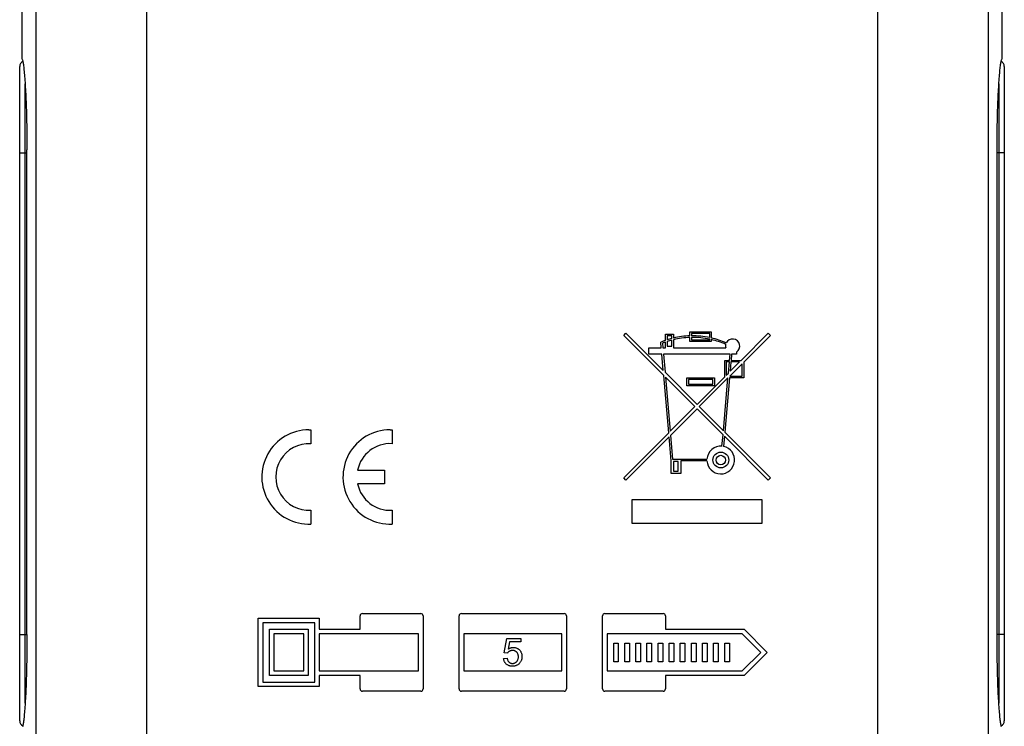
# Model space of a CAD drawing. Units: millimetres. Extents: x 188 to 242, y 12 to 282.
# Drawn here: x 188 to 241, y 42 to 81 of the extents above; entities that cross this region are included whole.
import ezdxf

# ---------------------------------------------------------------- set-up
doc = ezdxf.new("R2010")
doc.units = ezdxf.units.MM
doc.header["$LTSCALE"] = 23.1
for name, color, linetype in [('ASSI', 7, 'CONTINUOUS'), ('RACCORDO', 7, 'CONTINUOUS'), ('SUPERFICI', 7, 'CONTINUOUS')]:
    doc.layers.add(name, color=color, linetype=linetype)

msp = doc.modelspace()

# ---------------------------------------------------------------- linework, layer by layer
at = {"layer": 'ASSI', "color": 7, "linetype": 'CONTINUOUS'}
for p, q in [((188.361, 101.185), (188.361, 78.476)), ((241.33, 78.476), (241.33, 101.185)), ((188.639, 47.385), (188.639, 73.556)), ((241.052, 47.22), (241.052, 73.385)), ((220.88, 63.53), (221, 63.651)), ((223.043, 61.367), (220.88, 63.53)), ((221, 63.651), (223.02, 61.632)), ((223.137, 63.592), (223.564, 63.592)), ((223.137, 63.258), (223.137, 63.592)), ((223.478, 63.507), (223.222, 63.507)), ((223.222, 63.507), (223.222, 63.287)), ((223.478, 63.362), (223.478, 63.507)), ((223.564, 63.592), (223.564, 63.383)), ((224.461, 63.721), (225.615, 63.721)), ((224.461, 63.505), (224.461, 63.721)), ((224.461, 63.208), (224.461, 63.419)), ((225.529, 63.635), (224.546, 63.635)), ((224.546, 63.635), (224.546, 63.507)), ((224.546, 63.421), (224.546, 63.293)), ((225.529, 63.412), (225.529, 63.635)), ((225.529, 63.293), (225.529, 63.325)), ((225.615, 63.721), (225.615, 63.393)), ((227.222, 62.183), (228.691, 63.651)), ((228.811, 63.53), (227.366, 62.085)), ((228.691, 63.651), (228.811, 63.53)), ((222.239, 62.866), (222.912, 62.866)), ((222.239, 62.524), (222.239, 62.866)), ((222.912, 62.866), (222.886, 63.162)), ((222.976, 63.107), (222.997, 62.866)), ((222.997, 62.866), (223.137, 62.866)), ((223.137, 62.866), (223.137, 63.167)), ((223.222, 63.197), (223.222, 62.952)), ((223.222, 62.952), (223.478, 62.952)), ((223.478, 62.952), (223.478, 63.273)), ((223.564, 63.295), (223.564, 62.866)), ((223.564, 62.866), (226.393, 62.866)), ((225.615, 63.208), (224.461, 63.208)), ((224.546, 63.293), (225.529, 63.293)), ((225.615, 63.305), (225.615, 63.208)), ((222.942, 62.524), (222.239, 62.524)), ((223.02, 61.632), (222.942, 62.524)), ((226.628, 62.524), (223.027, 62.524)), ((223.027, 62.524), (223.114, 61.538)), ((226.598, 62.183), (226.628, 62.524)), ((226.714, 62.524), (226.684, 62.183)), ((226.982, 62.524), (226.714, 62.524)), ((226.982, 62.632), (226.982, 62.524)), ((226.341, 62.183), (226.598, 62.183)), ((226.341, 61.301), (226.341, 62.183)), ((226.591, 62.097), (226.426, 62.097)), ((226.426, 62.097), (226.426, 61.387)), ((226.538, 61.499), (226.591, 62.097)), ((227.281, 62), (226.609, 61.328)), ((226.676, 62.097), (226.632, 61.593)), ((226.632, 61.593), (227.137, 62.097)), ((227.137, 62.097), (226.676, 62.097)), ((226.684, 62.183), (227.222, 62.183)), ((227.281, 61.328), (227.281, 62)), ((227.366, 62.085), (227.366, 61.243)), ((223.313, 58.274), (223.043, 61.367)), ((223.114, 61.538), (224.845, 59.806)), ((224.725, 59.685), (223.137, 61.273)), ((223.137, 61.273), (223.392, 58.353)), ((224.29, 61.243), (225.785, 61.243)), ((224.29, 60.815), (224.29, 61.243)), ((224.845, 59.806), (226.341, 61.301)), ((226.515, 61.234), (224.966, 59.685)), ((225.785, 61.243), (225.785, 60.815)), ((226.266, 58.385), (226.515, 61.234)), ((226.602, 61.243), (226.345, 58.307)), ((226.426, 61.387), (226.538, 61.499)), ((227.366, 61.243), (226.602, 61.243)), ((226.609, 61.328), (227.281, 61.328)), ((225.785, 60.815), (224.29, 60.815)), ((225.7, 61.157), (224.376, 61.157)), ((224.376, 61.157), (224.376, 60.901)), ((224.376, 60.901), (225.7, 60.901)), ((225.7, 60.901), (225.7, 61.157)), ((223.392, 58.353), (224.725, 59.685)), ((224.966, 59.685), (226.266, 58.385)), ((224.845, 59.564), (223.412, 58.131)), ((226.247, 58.163), (224.845, 59.564)), ((203.872, 58.435), (203.978, 58.433)), ((203.978, 58.433), (203.978, 57.682)), ((208.257, 58.435), (208.363, 58.433)), ((208.363, 58.433), (208.363, 57.682)), ((220.88, 55.84), (223.313, 58.274)), ((223.333, 58.052), (221, 55.719)), ((223.446, 56.757), (223.333, 58.052)), ((223.412, 58.131), (223.524, 56.842)), ((226.192, 57.544), (226.247, 58.163)), ((226.325, 58.084), (226.277, 57.532)), ((228.691, 55.719), (226.325, 58.084)), ((226.345, 58.307), (228.811, 55.84)), ((223.446, 56.073), (223.446, 56.757)), ((223.524, 56.842), (225.381, 56.842)), ((223.831, 56.714), (223.574, 56.714)), ((223.574, 56.714), (223.574, 56.201)), ((223.831, 56.201), (223.831, 56.714)), ((225.381, 56.757), (223.959, 56.757)), ((223.959, 56.757), (223.959, 56.073)), ((206.503, 56.26), (207.963, 56.26)), ((207.963, 56.26), (207.963, 55.51)), ((223.959, 56.073), (223.446, 56.073)), ((223.574, 56.201), (223.831, 56.201)), ((207.963, 55.51), (206.503, 55.51)), ((221, 55.719), (220.88, 55.84)), ((228.811, 55.84), (228.691, 55.719)), ((221.346, 54.673), (228.346, 54.673)), ((221.346, 53.373), (221.346, 54.673)), ((228.346, 54.673), (228.346, 53.373)), ((203.978, 54.088), (203.978, 53.337)), ((208.363, 54.088), (208.363, 53.337)), ((228.346, 53.373), (221.346, 53.373)), ((206.764, 48.511), (209.914, 48.511)), ((212.115, 48.511), (217.664, 48.511)), ((219.864, 48.511), (223.014, 48.511)), ((201.139, 48.261), (204.435, 48.261)), ((201.139, 44.562), (201.139, 48.261)), ((204.189, 48.015), (201.385, 48.015)), ((201.385, 48.015), (201.385, 44.808)), ((204.189, 44.808), (204.189, 48.015)), ((204.435, 48.261), (204.435, 47.661)), ((206.639, 47.661), (206.639, 48.386)), ((210.039, 48.386), (210.039, 44.436)), ((211.99, 44.436), (211.99, 48.386)), ((217.789, 48.386), (217.789, 44.436)), ((219.739, 44.436), (219.739, 48.386)), ((223.139, 48.386), (223.139, 47.661)), ((201.735, 47.665), (203.839, 47.665)), ((201.735, 45.158), (201.735, 47.665)), ((203.589, 47.415), (201.985, 47.415)), ((201.985, 47.415), (201.985, 45.408)), ((203.589, 45.408), (203.589, 47.415)), ((203.839, 47.665), (203.839, 45.158)), ((204.435, 47.661), (206.639, 47.661)), ((209.789, 47.411), (204.435, 47.411)), ((204.435, 47.411), (204.435, 45.411)), ((209.789, 45.411), (209.789, 47.411)), ((217.539, 47.411), (212.24, 47.411)), ((212.24, 47.411), (212.24, 45.411)), ((217.539, 45.411), (217.539, 47.411)), ((227.286, 47.411), (219.989, 47.411)), ((219.989, 47.411), (219.989, 45.411)), ((223.139, 47.661), (227.389, 47.661)), ((228.286, 46.411), (227.286, 47.411)), ((227.389, 47.661), (228.639, 46.411)), ((214.428, 46.393), (214.572, 47.159)), ((214.572, 47.159), (215.314, 47.159)), ((214.719, 46.984), (214.638, 46.583)), ((215.314, 46.984), (214.719, 46.984)), ((215.314, 47.159), (215.314, 46.984)), ((220.339, 46.914), (220.589, 46.914)), ((220.339, 45.908), (220.339, 46.914)), ((220.589, 46.914), (220.589, 45.908)), ((220.939, 46.914), (221.189, 46.914)), ((220.939, 45.908), (220.939, 46.914)), ((221.189, 46.914), (221.189, 45.908)), ((221.539, 46.914), (221.789, 46.914)), ((221.539, 45.908), (221.539, 46.914)), ((221.789, 46.914), (221.789, 45.908)), ((222.139, 46.914), (222.389, 46.914)), ((222.139, 45.908), (222.139, 46.914)), ((222.389, 46.914), (222.389, 45.908)), ((222.739, 46.914), (222.989, 46.914)), ((222.739, 45.908), (222.739, 46.914)), ((222.989, 46.914), (222.989, 45.908)), ((223.339, 46.914), (223.589, 46.914)), ((223.339, 45.908), (223.339, 46.914)), ((223.589, 46.914), (223.589, 45.908)), ((223.939, 46.914), (224.189, 46.914)), ((223.939, 45.908), (223.939, 46.914)), ((224.189, 46.914), (224.189, 45.908)), ((224.539, 46.914), (224.789, 46.914)), ((224.539, 45.908), (224.539, 46.914)), ((224.789, 46.914), (224.789, 45.908)), ((225.139, 46.914), (225.389, 46.914)), ((225.139, 45.908), (225.139, 46.914)), ((225.389, 46.914), (225.389, 45.908)), ((225.739, 46.914), (225.989, 46.914)), ((225.739, 45.908), (225.739, 46.914)), ((225.989, 46.914), (225.989, 45.908)), ((226.339, 46.914), (226.589, 46.914)), ((226.339, 45.908), (226.339, 46.914)), ((226.589, 46.914), (226.589, 45.908)), ((214.6, 46.37), (214.428, 46.393)), ((227.286, 45.411), (228.286, 46.411)), ((228.639, 46.411), (227.389, 45.161)), ((214.395, 46.078), (214.587, 46.095)), ((220.589, 45.908), (220.339, 45.908)), ((221.189, 45.908), (220.939, 45.908)), ((221.789, 45.908), (221.539, 45.908)), ((222.389, 45.908), (222.139, 45.908)), ((222.989, 45.908), (222.739, 45.908)), ((223.589, 45.908), (223.339, 45.908)), ((224.189, 45.908), (223.939, 45.908)), ((224.789, 45.908), (224.539, 45.908)), ((225.389, 45.908), (225.139, 45.908)), ((225.989, 45.908), (225.739, 45.908)), ((226.589, 45.908), (226.339, 45.908)), ((201.985, 45.408), (203.589, 45.408)), ((204.435, 45.411), (209.789, 45.411)), ((212.24, 45.411), (217.539, 45.411)), ((219.989, 45.411), (227.286, 45.411)), ((201.385, 44.808), (204.189, 44.808)), ((203.839, 45.158), (201.735, 45.158)), ((206.639, 45.161), (204.435, 45.161)), ((204.435, 45.161), (204.435, 44.562)), ((206.639, 44.436), (206.639, 45.161)), ((227.389, 45.161), (223.139, 45.161)), ((223.139, 45.161), (223.139, 44.436)), ((204.435, 44.562), (201.139, 44.562)), ((209.914, 44.311), (206.764, 44.311)), ((217.664, 44.311), (212.115, 44.311)), ((223.014, 44.311), (219.864, 44.311))]:
    msp.add_line(p, q, dxfattribs=at)
for points in [[(188.361, 78.476), (188.37, 78.463), (188.379, 78.445), (188.389, 78.42), (188.398, 78.39), (188.407, 78.354), (188.416, 78.313), (188.425, 78.266), (188.434, 78.213), (188.443, 78.156), (188.452, 78.093), (188.461, 78.024), (188.47, 77.951), (188.478, 77.872), (188.487, 77.787), (188.496, 77.698), (188.504, 77.604), (188.512, 77.505), (188.52, 77.401), (188.528, 77.293), (188.536, 77.181), (188.543, 77.065), (188.55, 76.944), (188.557, 76.82), (188.564, 76.692), (188.571, 76.56), (188.577, 76.423), (188.583, 76.284), (188.589, 76.141), (188.594, 75.995), (188.6, 75.846), (188.605, 75.694), (188.609, 75.54), (188.613, 75.384), (188.617, 75.226), (188.621, 75.066), (188.624, 74.904), (188.627, 74.74), (188.63, 74.573), (188.632, 74.406), (188.634, 74.237), (188.636, 74.067), (188.637, 73.897), (188.638, 73.726), (188.639, 73.556)], [(241.052, 73.385), (241.052, 73.556), (241.053, 73.726), (241.054, 73.897), (241.055, 74.067), (241.057, 74.237), (241.059, 74.406), (241.061, 74.573), (241.064, 74.74), (241.067, 74.904), (241.07, 75.066), (241.073, 75.226), (241.077, 75.384), (241.082, 75.54), (241.086, 75.694), (241.091, 75.846), (241.097, 75.995), (241.102, 76.141), (241.108, 76.284), (241.114, 76.424), (241.12, 76.56), (241.127, 76.692), (241.134, 76.82), (241.141, 76.944), (241.148, 77.065), (241.155, 77.181), (241.163, 77.293), (241.171, 77.401), (241.179, 77.505), (241.187, 77.604), (241.195, 77.698), (241.204, 77.788), (241.212, 77.872), (241.221, 77.951), (241.23, 78.024), (241.239, 78.093), (241.248, 78.156), (241.257, 78.213), (241.266, 78.266), (241.275, 78.313), (241.284, 78.354), (241.293, 78.39), (241.302, 78.42), (241.311, 78.445), (241.321, 78.463), (241.33, 78.476)], [(188.639, 47.385), (188.639, 47.22), (188.638, 47.055), (188.637, 46.89), (188.636, 46.725), (188.635, 46.561), (188.633, 46.398), (188.631, 46.235), (188.628, 46.074), (188.625, 45.915), (188.622, 45.757), (188.619, 45.602), (188.615, 45.448), (188.611, 45.296), (188.607, 45.146), (188.602, 44.999), (188.597, 44.853), (188.592, 44.71), (188.587, 44.57), (188.581, 44.433), (188.575, 44.299), (188.569, 44.169), (188.562, 44.042), (188.556, 43.919), (188.549, 43.8), (188.542, 43.684), (188.535, 43.572), (188.527, 43.464), (188.519, 43.36), (188.512, 43.26), (188.504, 43.165), (188.496, 43.074), (188.487, 42.987), (188.479, 42.905), (188.471, 42.829), (188.462, 42.757), (188.454, 42.69), (188.445, 42.628), (188.436, 42.571), (188.428, 42.518), (188.419, 42.472), (188.41, 42.43), (188.401, 42.393)], [(241.29, 42.393), (241.281, 42.43), (241.272, 42.472), (241.263, 42.518), (241.254, 42.571), (241.246, 42.628), (241.237, 42.69), (241.229, 42.757), (241.22, 42.829), (241.212, 42.905), (241.203, 42.987), (241.195, 43.074), (241.187, 43.165), (241.179, 43.26), (241.171, 43.36), (241.164, 43.464), (241.156, 43.572), (241.149, 43.684), (241.142, 43.8), (241.135, 43.919), (241.129, 44.042), (241.122, 44.169), (241.116, 44.299), (241.11, 44.433), (241.104, 44.57), (241.099, 44.71), (241.094, 44.853), (241.089, 44.999), (241.084, 45.146), (241.08, 45.296), (241.076, 45.448), (241.072, 45.602), (241.069, 45.757), (241.066, 45.915), (241.063, 46.074), (241.06, 46.235), (241.058, 46.398), (241.056, 46.561), (241.055, 46.725), (241.054, 46.89), (241.053, 47.055), (241.052, 47.22)], [(215.191, 46.22), (215.187, 46.246), (215.182, 46.271), (215.175, 46.295), (215.166, 46.318), (215.156, 46.34), (215.145, 46.362), (215.133, 46.382), (215.119, 46.4), (215.104, 46.418), (215.089, 46.434), (215.073, 46.448), (215.057, 46.461), (215.039, 46.473), (215.021, 46.484), (215.002, 46.493), (214.982, 46.5), (214.962, 46.506), (214.941, 46.51), (214.919, 46.513), (214.897, 46.515), (214.876, 46.515), (214.854, 46.514), (214.833, 46.512), (214.813, 46.508), (214.794, 46.504), (214.775, 46.499), (214.757, 46.494), (214.741, 46.488), (214.726, 46.481), (214.711, 46.474), (214.698, 46.467), (214.685, 46.459), (214.673, 46.452), (214.661, 46.443), (214.65, 46.435), (214.64, 46.426), (214.631, 46.418), (214.623, 46.409), (214.616, 46.399), (214.61, 46.39), (214.604, 46.38), (214.6, 46.37)], [(214.638, 46.583), (214.652, 46.595), (214.668, 46.606), (214.686, 46.617), (214.705, 46.627), (214.726, 46.636), (214.748, 46.645), (214.771, 46.653), (214.795, 46.66), (214.821, 46.666), (214.847, 46.67), (214.874, 46.674), (214.902, 46.676), (214.93, 46.676), (214.959, 46.675), (214.989, 46.672), (215.018, 46.667), (215.047, 46.66), (215.076, 46.651), (215.103, 46.641), (215.13, 46.629), (215.156, 46.615), (215.181, 46.6), (215.204, 46.584), (215.226, 46.566), (215.246, 46.547), (215.266, 46.527), (215.284, 46.504), (215.3, 46.481), (215.316, 46.456), (215.33, 46.429), (215.342, 46.402), (215.353, 46.373), (215.363, 46.343), (215.371, 46.313), (215.377, 46.281), (215.382, 46.249), (215.384, 46.217), (215.385, 46.184), (215.384, 46.151), (215.381, 46.118), (215.376, 46.084), (215.37, 46.052), (215.361, 46.02), (215.35, 45.989), (215.337, 45.958), (215.323, 45.929), (215.307, 45.902), (215.289, 45.875), (215.271, 45.85), (215.251, 45.826), (215.229, 45.803), (215.206, 45.782), (215.182, 45.762)], [(215.182, 45.762), (215.157, 45.744), (215.13, 45.727), (215.102, 45.712), (215.073, 45.699), (215.044, 45.688), (215.013, 45.678), (214.981, 45.671), (214.949, 45.665), (214.917, 45.662), (214.884, 45.66), (214.851, 45.66), (214.818, 45.663), (214.785, 45.667), (214.753, 45.673), (214.722, 45.681), (214.692, 45.691), (214.662, 45.703), (214.634, 45.716), (214.608, 45.73), (214.583, 45.746), (214.559, 45.763), (214.538, 45.781), (214.517, 45.8), (214.499, 45.82), (214.482, 45.841), (214.466, 45.863), (214.452, 45.885), (214.44, 45.909), (214.429, 45.934), (214.419, 45.96), (214.411, 45.988), (214.404, 46.017), (214.399, 46.047), (214.395, 46.078)], [(214.587, 46.095), (214.59, 46.07), (214.595, 46.047), (214.601, 46.024), (214.608, 46.002), (214.617, 45.981), (214.627, 45.961), (214.638, 45.943), (214.65, 45.925), (214.663, 45.908), (214.677, 45.893), (214.692, 45.879), (214.708, 45.867), (214.725, 45.855), (214.742, 45.845), (214.76, 45.836), (214.779, 45.829), (214.799, 45.822), (214.819, 45.817), (214.839, 45.814), (214.859, 45.812), (214.88, 45.811), (214.901, 45.813), (214.922, 45.815), (214.942, 45.82), (214.962, 45.825), (214.982, 45.833), (215.002, 45.841), (215.021, 45.852), (215.04, 45.864), (215.058, 45.877), (215.076, 45.891), (215.092, 45.908), (215.108, 45.925), (215.122, 45.944), (215.136, 45.964), (215.148, 45.986), (215.159, 46.009), (215.168, 46.033), (215.176, 46.058), (215.183, 46.084), (215.188, 46.112), (215.191, 46.139), (215.193, 46.166), (215.193, 46.193), (215.191, 46.22)]]:
    msp.add_lwpolyline(points, dxfattribs=at)
for radius in [0.427, 0.256]:
    msp.add_circle((226.127, 56.799), radius, dxfattribs=at)
for centre, radius, start, end in [((224.611, 59.021), 4.486, 104.6185, 108.0305), ((224.611, 59.021), 4.486, 91.9102, 103.4934), ((224.611, 59.021), 4.401, 91.9473, 103.7605), ((224.611, 59.021), 4.486, 78.1845, 90.8186), ((224.611, 59.021), 4.401, 77.9516, 90.8345), ((224.611, 59.021), 4.486, 66.1508, 77.0671), ((226.768, 62.952), 0.385, 303.7489, 153.3682), ((224.611, 59.021), 4.486, 109.1821, 112.611), ((224.611, 59.021), 4.401, 109.5696, 111.7987), ((224.611, 59.021), 4.401, 104.9088, 108.3931), ((224.611, 59.021), 4.401, 66.0805, 76.8115), ((226.768, 62.952), 0.385, 166.1529, 192.8397), ((203.878, 55.885), 2.55, 90.1245, 272.2475), ((208.263, 55.885), 2.55, 90.1245, 272.2475), ((203.878, 55.885), 1.8, 86.8153, 273.1847), ((208.263, 55.885), 1.8, 86.8153, 167.9753), ((226.127, 56.799), 0.748, 85, 176.7242), ((226.127, 56.799), 0.748, 183.2758, 78.4375), ((208.263, 55.885), 1.8, 192.0247, 273.1847), ((206.764, 48.386), 0.125, 89.993, 179.9861), ((209.914, 48.386), 0.125, 359.9861, 90.007), ((212.115, 48.386), 0.125, 89.993, 180.0074), ((217.664, 48.386), 0.125, 0.0016, 90.007), ((219.864, 48.386), 0.125, 89.993, 180.0139), ((223.014, 48.386), 0.125, 0.0139, 90.007), ((206.764, 44.436), 0.125, 180.0139, 270.0035), ((209.914, 44.436), 0.125, 269.9965, 0.0139), ((212.115, 44.436), 0.125, 179.993, 270.0049), ((217.664, 44.436), 0.125, 269.9965, 0.0035), ((219.864, 44.436), 0.125, 179.9861, 270.0035), ((223.014, 44.436), 0.125, 269.9965, 359.9861)]:
    msp.add_arc(centre, radius, start, end, dxfattribs=at)
at = {"layer": 'RACCORDO', "color": 250, "linetype": 'CONTINUOUS'}
for p, q in [((195.098, 112.009), (195.098, 39.561)), ((234.593, 112.009), (234.593, 39.561)), ((188.54, 43.661), (188.54, 77.109)), ((241.151, 77.109), (241.151, 43.661)), ((188.245, 73.385), (188.639, 73.385)), ((241.445, 73.385), (241.052, 73.385)), ((188.245, 47.385), (188.639, 47.385)), ((241.445, 47.385), (241.052, 47.385))]:
    msp.add_line(p, q, dxfattribs=at)
at = {"layer": 'RACCORDO', "color": 7, "linetype": 'CONTINUOUS'}
for p, q in [((188.245, 42.715), (188.245, 78.055)), ((241.445, 78.055), (241.445, 42.715))]:
    msp.add_line(p, q, dxfattribs=at)
for centre, start, end in [((188.545, 78.055), 116.1224, 180), ((241.145, 78.055), 0, 63.8776), ((188.545, 42.715), 180, 243.8738), ((241.145, 42.715), 296.1262, 360)]:
    msp.add_arc(centre, 0.3, start, end, dxfattribs=at)
at = {"layer": 'SUPERFICI', "color": 250, "linetype": 'CONTINUOUS'}
for p, q in [((189.116, 116.055), (189.116, 31.715)), ((240.575, 116.055), (240.575, 31.715))]:
    msp.add_line(p, q, dxfattribs=at)

doc.saveas('drawing.dxf')
